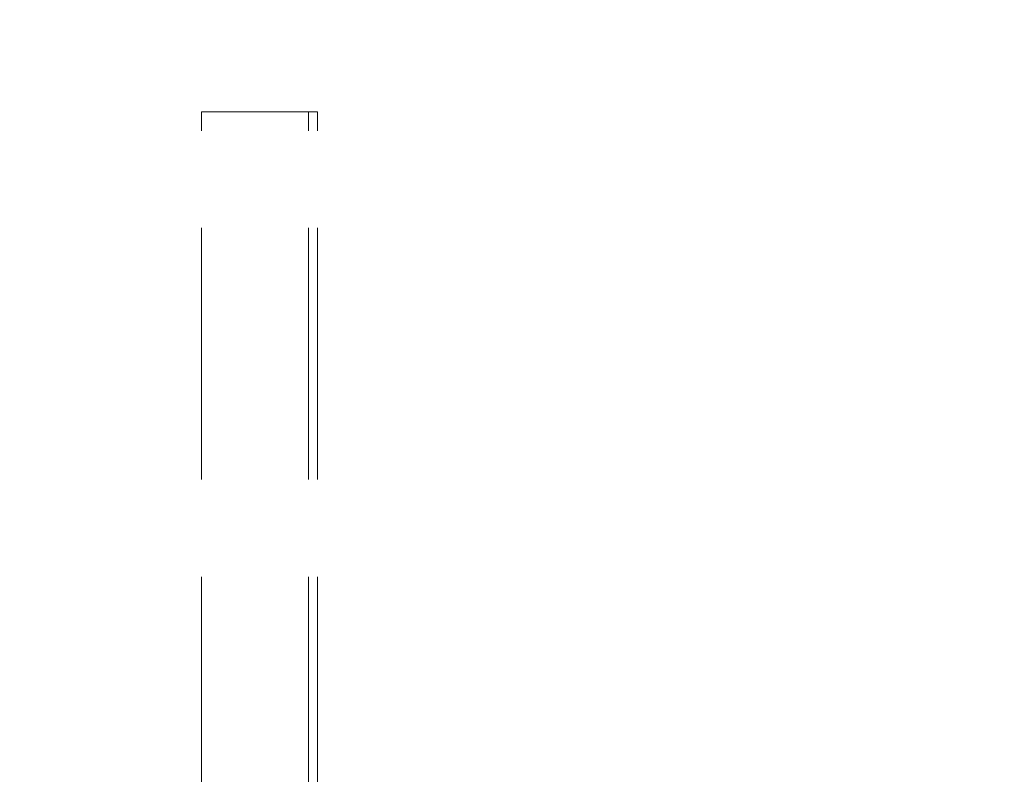
# Model space of a CAD drawing. Units: millimetres. Extents: x -663 to 8498, y -489 to 7386.
# Drawn here: x 3744 to 3855, y 4706 to 4791 of the extents above; entities that cross this region are included whole.
import ezdxf

# ---------------------------------------------------------------- set-up
doc = ezdxf.new("R2010")
doc.units = ezdxf.units.MM
doc.linetypes.add('Hidden Line', pattern=[39.122222, 28.222222, -10.9])
doc.layers.add('Dimensions', color=7, linetype='Continuous')
doc.layers.add('Structural - Bearing', color=7, linetype='Continuous')
doc.layers.add('Structural - Bearing_Pen_No__90', color=7, linetype='Continuous', lineweight=20)
doc.styles.get("Standard").update_dxf_attribs({"font": 'arial.ttf'})
doc.dimstyles.new('Leikkiset keinu', dxfattribs={"dimtxt": 150, "dimasz": 2.5, "dimexe": 0.06, "dimexo": 0.625, "dimtad": 0, "dimtih": 1, "dimtoh": 1, "dimdec": 0, "dimtxsty": 'Standard', "dimcen": 2.5, "dimadec": 0, "dimazin": 0, "dimtfac": 1, "dimtmove": 0, "dimatfit": 3, "dimfxl": 1, "dimarcsym": 0})

# ---------------------------------------------------------------- blocks, each defined once
blk = doc.blocks.new('Beam_14', base_point=(-343.02, 2160))
at = {"layer": 'Structural - Bearing_Pen_No__90', "linetype": 'Hidden Line'}
for p, q in [((-343.02, 2591.41), (-342.02, 2591.41)), ((-343.02, 1728.59), (-343.02, 2591.41))]:
    blk.add_line(p, q, dxfattribs=at)
blk = doc.blocks.new('Beam_15', base_point=(-342.01, 2160))
at = {"layer": 'Structural - Bearing_Pen_No__90', "linetype": 'Hidden Line'}
for p in [(-342.01, 2591.41), (-331.01, 1728.59)]:
    blk.add_line(p, (-331.01, 2591.41), dxfattribs=at)
blk = doc.blocks.new('Beam_16', base_point=(-331, 2160))
at = {"layer": 'Structural - Bearing_Pen_No__90', "linetype": 'Hidden Line'}
for p, q in [((-331, 2591.41), (-330, 2591.41)), ((-331, 1728.59), (-331, 2591.41)), ((-330, 1728.59), (-330, 2591.41))]:
    blk.add_line(p, q, dxfattribs=at)
blk = doc.blocks.new('*D142')
at = {"layer": 'Defpoints', "color": 0}
for p in [(6444.78, 5171.12), (2237.14, 4587.74), (6444.78, 2427.8)]:
    blk.add_point(p, dxfattribs=at)
at = {"layer": 'Dimensions', "color": 0, "lineweight": -2}
for p, q in [((2237.14, 4588.36), (2237.14, 5171.18)), ((2239.64, 5171.12), (4113.46, 5171.12)), ((6442.28, 5171.12), (4568.46, 5171.12)), ((6444.78, 2428.42), (6444.78, 5171.18))]:
    blk.add_line(p, q, dxfattribs=at)
at = {"layer": 'Dimensions', "color": 0}
for points in [[(2239.64, 5171.54), (2239.64, 5170.71), (2237.14, 5171.12)], [(6442.28, 5170.71), (6442.28, 5171.54), (6444.78, 5171.12)]]:
    blk.add_solid(points, dxfattribs=at)
at = {"layer": 'Dimensions', "color": 0, "insert": (4340.96, 5171.12), "char_height": 150, "attachment_point": 5}
blk.add_mtext('4208', dxfattribs=at)

msp = doc.modelspace()

# ---------------------------------------------------------------- block references
at = {"layer": 'Structural - Bearing', "color": 132, "lineweight": 20, "true_color": 0x00bfbf}
for name, p in [('Beam_14', (3764.71, 4349.3)), ('Beam_15', (3765.72, 4349.3)), ('Beam_16', (3776.73, 4349.3))]:
    msp.add_blockref(name, p, dxfattribs=at)

# ---------------------------------------------------------------- dimensions: what is measured, and where the dimension line sits
at = {"layer": 'Dimensions'}
dim = msp.add_linear_dim(base=(6444.78, 5171.12), p1=(2237.14, 4587.74), p2=(6444.78, 2427.8), dimstyle='Leikkiset keinu', dxfattribs=at)
dim.commit()
dim.dimension.update_dxf_attribs({"geometry": '*D142', "text_midpoint": (4340.96, 5171.12)})

doc.saveas('drawing.dxf')
